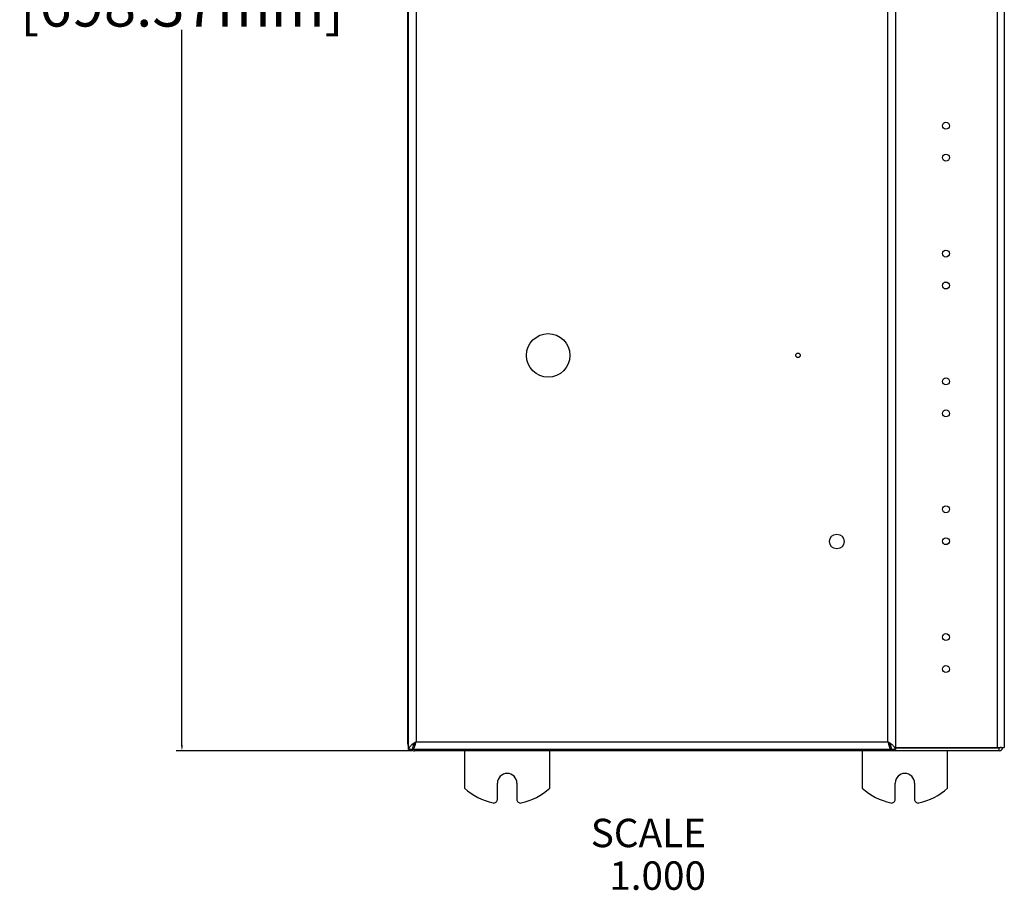
# Model space of a CAD drawing. Units: inches. Extents: x -7.8 to 51.7, y -9.2 to 42.5.
# Drawn here: x -7.8 to 9.5, y -9.2 to 6.2 of the extents above; entities that cross this region are included whole.
import ezdxf

# ---------------------------------------------------------------- set-up
doc = ezdxf.new("R2010")
doc.units = ezdxf.units.IN
doc.header["$LTSCALE"] = 2.2
doc.header["$MEASUREMENT"] = 0
doc.header["$PDMODE"] = 3
doc.header["$PDSIZE"] = 0.3125
doc.layers.get('0').update_dxf_attribs({"linetype": 'CONTINUOUS'})
doc.layers.get('Defpoints').update_dxf_attribs({"linetype": 'CONTINUOUS'})
doc.styles.get("Standard").update_dxf_attribs({"font": 'txt', "width": 0.8})
doc.dimstyles.new('AM_ANSI', dxfattribs={"dimtxt": 0.12, "dimasz": 0.1, "dimexe": 0.1, "dimexo": 0.05, "dimgap": 0.06, "dimtad": 0, "dimtih": 1, "dimtoh": 1, "dimdec": 4, "dimzin": 7, "dimdsep": 46, "dimtxsty": 'Standard', "dimcen": 0, "dimclrd": 256, "dimclre": 256, "dimclrt": 2, "dimadec": 0, "dimazin": 2, "dimtp": 0.1, "dimtm": 0.1, "dimtfac": 0.71, "dimtdec": 4, "dimtofl": 0, "dimtmove": 0, "dimatfit": 3, "dimfxl": 0, "dimtolj": 1, "dimtzin": 7, "dimlwd": -1, "dimlwe": -1, "dimarcsym": 0})

# ---------------------------------------------------------------- blocks, each defined once
blk = doc.blocks.new('*D9')
for p, q in [((-1.264, 20.786), (-5.075, 20.786)), ((-4.975, 20.686), (-4.975, 8.098)), ((-4.975, -6.609), (-4.975, 5.978)), ((-0.929, -6.709), (-5.075, -6.709))]:
    blk.add_line(p, q)
for points in [[(-4.992, 20.686), (-4.958, 20.686), (-4.975, 20.786)], [(-4.992, -6.609), (-4.958, -6.609), (-4.975, -6.709)]]:
    blk.add_solid(points)
at = {"layer": 'Defpoints', "color": 0}
for p in [(-1.214, 20.786), (-4.975, -6.709), (-0.879, -6.709)]:
    blk.add_point(p, dxfattribs=at)
at = {"insert": (-4.975, 7.038), "char_height": 0.75, "attachment_point": 5}
blk.add_mtext('\\A1;27.50\\P [698.37mm]', dxfattribs=at)

msp = doc.modelspace()

# ---------------------------------------------------------------- linework, layer by layer
at = {"color": 7, "linetype": 'Continuous'}
for p, q in [((-1.001, -6.587), (-1.001, 20.664)), ((-0.988, -6.685), (-0.988, 20.762)), ((-0.853, 20.627), (-0.853, -6.55)), ((7.45, -6.55), (7.45, 20.627)), ((7.585, 20.762), (7.585, -6.685)), ((9.377, -6.649), (9.377, 20.726)), ((9.499, 20.726), (9.499, -6.649)), ((-0.853, -6.55), (7.45, -6.55)), ((-1.001, -6.587), (-0.988, -6.587)), ((7.585, -6.685), (-0.988, -6.685)), ((-0.879, -6.685), (-0.879, -6.709)), ((9.409, -6.709), (-0.879, -6.709)), ((-0.001, -6.709), (-0.001, -7.366)), ((1.499, -7.366), (1.499, -6.709)), ((6.999, -6.709), (6.999, -7.366)), ((7.585, -6.649), (9.499, -6.649)), ((7.585, -6.654), (9.409, -6.654)), ((8.499, -7.366), (8.499, -6.709)), ((9.409, -6.709), (9.409, -6.654)), ((0.578, -7.564), (0.578, -7.277)), ((0.92, -7.277), (0.92, -7.564)), ((7.578, -7.564), (7.578, -7.277)), ((7.92, -7.277), (7.92, -7.564))]:
    msp.add_line(p, q, dxfattribs=at)
for centre, radius in [((8.471, 4.293), 0.0606), ((8.471, 3.731), 0.0606), ((8.471, 2.043), 0.0606), ((8.471, 1.481), 0.0606), ((1.471, 0.251), 0.383), ((5.868, 0.251), 0.0398), ((8.471, -0.207), 0.0606), ((8.471, -0.769), 0.0606), ((8.471, -2.457), 0.0606), ((6.551, -3.024), 0.13), ((8.471, -3.019), 0.0606), ((8.471, -4.707), 0.0606), ((8.471, -5.269), 0.0606)]:
    msp.add_circle(centre, radius, dxfattribs=at)
for centre, radius, start, end in [((-0.879, -6.587), 0.122, 180, 202.6838), ((-0.879, -6.587), 0.122, 234.9269, 270), ((7.257, -6.734), 0.262, 25.9451, 28.1571), ((9.409, -6.649), 0.06, 270, 360), ((0.749, -7.277), 0.171, 0, 180), ((7.749, -7.277), 0.171, 0, 180), ((0.749, -6.527), 1.125, 228.1897, 257.3048), ((0.749, -6.527), 1.125, 282.6952, 311.8103), ((7.749, -6.527), 1.125, 228.1897, 257.3048), ((7.749, -6.527), 1.125, 282.6952, 311.8103), ((0.515, -7.564), 0.0625, 257.3048, 360), ((0.982, -7.564), 0.0625, 180, 282.6952), ((7.515, -7.564), 0.0625, 257.3048, 360), ((7.982, -7.564), 0.0625, 180, 282.6952)]:
    msp.add_arc(centre, radius, start, end, dxfattribs=at)
for points, knots in [([(-0.853, -6.55), (-0.866, -6.558), (-0.89, -6.574), (-0.913, -6.59), (-0.924, -6.598)], [0, 0, 0, 0, 0.513219, 1, 1, 1, 1]), ([(-0.853, -6.55), (-0.858, -6.558), (-0.865, -6.57), (-0.876, -6.584), (-0.883, -6.593), (-0.89, -6.6), (-0.898, -6.606), (-0.906, -6.61), (-0.911, -6.61), (-0.913, -6.61)], [0, 0, 0, 0, 0.312307, 0.458526, 0.592814, 0.713371, 0.819735, 0.913794, 1, 1, 1, 1]), ([(-0.883, -6.595), (-0.881, -6.592), (-0.871, -6.576), (-0.861, -6.562), (-0.853, -6.55)], [0, 0, 0, 0, 0.245631, 1, 1, 1, 1]), ([(-0.868, -6.602), (-0.867, -6.598), (-0.862, -6.581), (-0.857, -6.564), (-0.853, -6.55)], [0, 0, 0, 0, 0.242633, 1, 1, 1, 1]), ([(7.51, -6.61), (7.507, -6.61), (7.502, -6.61), (7.494, -6.606), (7.487, -6.6), (7.479, -6.593), (7.472, -6.584), (7.462, -6.57), (7.455, -6.558), (7.45, -6.55)], [0, 0, 0, 0, 0.086206, 0.180265, 0.286629, 0.407186, 0.541474, 0.687693, 1, 1, 1, 1]), ([(7.45, -6.55), (7.457, -6.56), (7.47, -6.58), (7.483, -6.6), (7.488, -6.61)], [0, 0, 0, 0, 0.509048, 1, 1, 1, 1]), ([(7.45, -6.55), (7.453, -6.563), (7.46, -6.588), (7.468, -6.613), (7.472, -6.625)], [0, 0, 0, 0, 0.519784, 1, 1, 1, 1]), ([(7.501, -6.584), (7.497, -6.581), (7.48, -6.57), (7.463, -6.559), (7.45, -6.55)], [0, 0, 0, 0, 0.244422, 1, 1, 1, 1]), ([(7.545, -6.618), (7.539, -6.612), (7.524, -6.6), (7.509, -6.59), (7.501, -6.584)], [0, 0, 0, 0, 0.479211, 1, 1, 1, 1]), ([(-0.984, -6.665), (-0.986, -6.668), (-0.988, -6.675), (-0.988, -6.682), (-0.988, -6.685)], [0, 0, 0, 0, 0.509372, 1, 1, 1, 1]), ([(-0.949, -6.618), (-0.953, -6.622), (-0.961, -6.629), (-0.974, -6.644), (-0.981, -6.656), (-0.984, -6.665)], [0, 0, 0, 0, 0.283221, 0.543728, 1, 1, 1, 1]), ([(-0.924, -6.598), (-0.926, -6.6), (-0.935, -6.606), (-0.943, -6.613), (-0.949, -6.618)], [0, 0, 0, 0, 0.260245, 1, 1, 1, 1]), ([(-0.913, -6.685), (-0.913, -6.678), (-0.912, -6.663), (-0.908, -6.648), (-0.905, -6.64)], [0, 0, 0, 0, 0.491971, 1, 1, 1, 1]), ([(-0.913, -6.685), (-0.912, -6.685), (-0.909, -6.685), (-0.906, -6.683), (-0.902, -6.68), (-0.9, -6.677), (-0.898, -6.675)], [0, 0, 0, 0, 0.201829, 0.426629, 0.68973, 1, 1, 1, 1]), ([(-0.905, -6.64), (-0.904, -6.638), (-0.901, -6.628), (-0.896, -6.618), (-0.892, -6.61)], [0, 0, 0, 0, 0.243748, 1, 1, 1, 1]), ([(-0.898, -6.675), (-0.895, -6.671), (-0.89, -6.662), (-0.883, -6.645), (-0.875, -6.625), (-0.871, -6.61), (-0.868, -6.602)], [0, 0, 0, 0, 0.183825, 0.415709, 0.690536, 1, 1, 1, 1]), ([(-0.892, -6.61), (-0.891, -6.609), (-0.889, -6.604), (-0.886, -6.599), (-0.883, -6.595)], [0, 0, 0, 0, 0.247085, 1, 1, 1, 1]), ([(7.472, -6.625), (7.474, -6.63), (7.477, -6.64), (7.483, -6.654), (7.488, -6.666), (7.492, -6.672), (7.495, -6.675)], [0, 0, 0, 0, 0.304107, 0.574555, 0.80732, 1, 1, 1, 1]), ([(7.493, -6.619), (7.494, -6.621), (7.497, -6.628), (7.5, -6.635), (7.502, -6.64)], [0, 0, 0, 0, 0.254557, 1, 1, 1, 1]), ([(7.495, -6.675), (7.496, -6.677), (7.498, -6.68), (7.502, -6.683), (7.506, -6.685), (7.508, -6.685), (7.51, -6.685)], [0, 0, 0, 0, 0.310272, 0.573374, 0.798172, 1, 1, 1, 1]), ([(7.502, -6.64), (7.504, -6.648), (7.508, -6.663), (7.51, -6.678), (7.51, -6.685)], [0, 0, 0, 0, 0.508029, 1, 1, 1, 1]), ([(7.581, -6.665), (7.577, -6.656), (7.57, -6.644), (7.557, -6.629), (7.549, -6.622), (7.545, -6.618)], [0, 0, 0, 0, 0.456273, 0.716779, 1, 1, 1, 1]), ([(7.585, -6.685), (7.585, -6.682), (7.584, -6.675), (7.582, -6.668), (7.581, -6.665)], [0, 0, 0, 0, 0.490628, 1, 1, 1, 1]), ([(9.432, -6.651), (9.43, -6.652), (9.423, -6.653), (9.415, -6.654), (9.409, -6.654)], [0, 0, 0, 0, 0.244713, 1, 1, 1, 1]), ([(9.451, -6.644), (9.45, -6.645), (9.446, -6.647), (9.441, -6.649), (9.438, -6.65)], [0, 0, 0, 0, 0.237759, 1, 1, 1, 1])]:
    msp.add_open_spline(points, degree=3, knots=knots, dxfattribs=at)

# ---------------------------------------------------------------- texts
at = {"color": 2, "linetype": 'Continuous', "insert": (4.249, -7.904), "char_height": 0.5, "width": 1.5, "attachment_point": 3, "line_spacing_factor": 0.9}
msp.add_mtext('SCALE  1.000', dxfattribs=at)

# ---------------------------------------------------------------- dimensions: what is measured, and where the dimension line sits
dim = msp.add_linear_dim(base=(-4.975134904, -6.709481131), p1=(-1.213879298, 20.785518869), p2=(-0.879132965, -6.709481131), angle=90, text='<>\\P[]', dimstyle='AM_ANSI', override={"dimtxt": 0.75, "dimdec": 2, "dimclrt": 256})
dim.commit()
dim.dimension.update_dxf_attribs({"geometry": '*D9', "text_midpoint": (-4.975134904, 7.038018869)})

doc.saveas('drawing.dxf')
